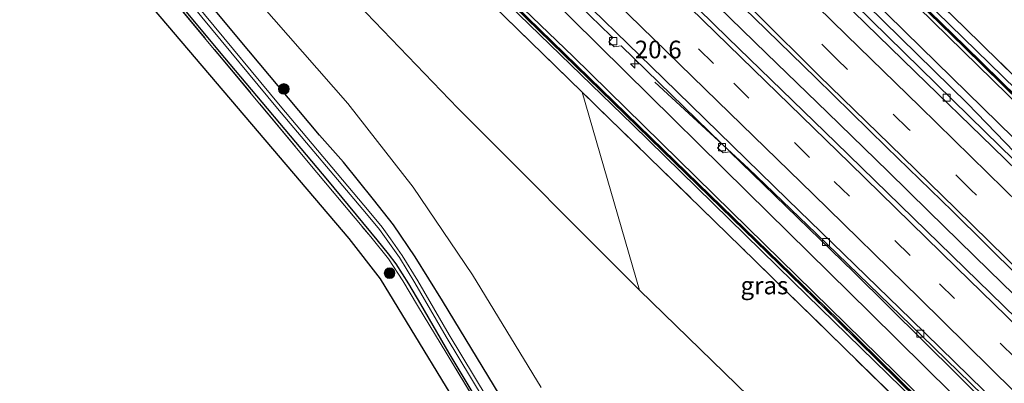
# Model space of a CAD drawing. Units: metres. Extents: x 200983 to 208515, y 531250 to 537500.
# Drawn here: x 206781 to 206920, y 533750 to 533801 of the extents above; entities that cross this region are included whole.
import ezdxf
from ezdxf.enums import TextEntityAlignment as Align

# ---------------------------------------------------------------- set-up
doc = ezdxf.new("R2010")
doc.units = ezdxf.units.M
doc.linetypes.add('IE-TERREINAFSCHEIDING', pattern=[10, 8, -2])
doc.linetypes.add('VW-3-9_STREEP', pattern=[12, 3, -9])
doc.layers.get('0').update_dxf_attribs({"lineweight": 25})
for name, color, linetype, lineweight in [('B-ME-AM-KILOMETR-S-B1', 7, 'Continuous', 18), ('B-ME-BV-GELEIDECONSTRUCTIE-GELEIDERAIL-L-B1', 213, 'BV-GELEIDERAIL', 18), ('B-ME-GR-BOOM-S-B1', 93, 'Continuous', 18), ('B-ME-GR-STRUIKEN-GV-B6', 93, 'Continuous', 18), ('B-ME-GW-INSTEEKWATERGANG-L-B1', 10, 'Continuous', 25), ('B-ME-GW-KRUINLIJN-L-B1', 93, 'Continuous', 18), ('B-ME-GW-TEENLIJN-L-B1', 93, 'Continuous', 18), ('B-ME-IE-GRASLAND-GV-B6', 93, 'Continuous', 18), ('B-ME-IE-GRONDWERKLIJN-GROND_INGERICHT-GV-B6', 253, 'Continuous', 18), ('B-ME-IE-TERREINAFSCHEIDING-RASTERHEKWERK-L-B1', 8, 'IE-TERREINAFSCHEIDING', 18), ('B-ME-KG-KADASTRAAL-OPNAMEDTMGRENS-L-B1', 10, 'Continuous', 25), ('B-ME-KW-GELUIDSWERING-GV-B6', 8, 'Continuous', 18), ('B-ME-KW-SCHERM-L-B1', 8, 'Continuous', 18), ('B-ME-OG-WATER-GV-B6', 153, 'Continuous', 18), ('B-ME-VH-VERH_SOORT-BETON-OVERIG-GV-B6', 8, 'IE-TERREINAFSCHEIDING-NATUURLIJK-HOUTWAL', 18), ('B-ME-VH-VERH_SOORT-BITUMEN-GV-B6', 8, 'IE-TERREINAFSCHEIDING-NATUURLIJK-HOUTWAL', 18), ('B-ME-VV-KOLK-S-B1', 8, 'Continuous', 18), ('B-ME-VW-MARKERING-39STREEP-015-L-B1', 255, 'VW-3-9_STREEP', 18), ('B-ME-VW-MARKERING-STREEP-015-L-B1', 7, 'Continuous', 18)]:
    doc.layers.add(name, color=color, linetype=linetype, lineweight=lineweight)
doc.styles.add('NLCS-ISO', font='NLCS-ISO.TTF')
doc.linetypes.add('BV-GELEIDERAIL', pattern='A,10,-3,[108,NLCS.SHX,S=1,R=0,X=0,Y=0],-3', length=16)
doc.linetypes.add('IE-TERREINAFSCHEIDING-NATUURLIJK-HOUTWAL', pattern='A,7,-1.5,[67,NLCS.SHX,S=0.75,R=45,X=0,Y=0],-1.5,7,-1.5,[70,NLCS.SHX,S=0.75,R=0,X=0,Y=0],-1.5', length=20)

# ---------------------------------------------------------------- blocks, each defined once
blk = doc.blocks.new('boom')
blk.add_hatch(color=256).paths.add_polyline_path([(-0.75, 0, 1), (0.75, 0, 1)])
blk.add_circle((0, 0), 0.75)
blk = doc.blocks.new('hecto')
for p, q in [((0, 0.625), (-0.625, 0)), ((0, -0.625), (0, 0.625)), ((-0.625, 0), (0.625, 0)), ((0.625, 0), (0, -0.625))]:
    blk.add_line(p, q)
blk = doc.blocks.new('kolk')
blk.add_lwpolyline([(-0.5, -0.5), (0.5, -0.5), (0.5, 0.5), (-0.5, 0.5)], close=True)

msp = doc.modelspace()

# ---------------------------------------------------------------- linework, layer by layer
at = {"layer": 'B-ME-BV-GELEIDECONSTRUCTIE-GELEIDERAIL-L-B1'}
for points in [[(206939.066, 533763.275, 8.308), (206934.677, 533767.637, 8.267), (206932.162, 533770.657, 8.27), (206929.3, 533773.7, 8.307), (206923.952, 533779.462, 8.176), (206914.63, 533789.125, 8.124), (206895.631, 533807.824, 7.814), (206865.063, 533837.624, 7.318), (206838.335, 533863.664, 6.519), (206811.532, 533889.669, 5.837), (206796.211, 533904.49, 5.487), (206778.971, 533921.212, 5.077), (206755.969, 533943.528, 4.505), (206744.56, 533954.677, 4.206), (206731.311, 533968.456, 3.1)], [(206928.589, 533754.875, 8.566), (206926.288, 533757.125, 8.545), (206917.7, 533765.488, 8.467), (206909.115, 533773.873, 8.393), (206903.411, 533779.472, 8.342), (206894.826, 533787.854, 8.237), (206886.234, 533796.202, 8.126), (206877.638, 533804.576, 7.994), (206869.051, 533812.959, 7.825), (206860.488, 533821.332, 7.654), (206851.846, 533829.675, 7.495), (206843.29, 533838.041, 7.312), (206834.656, 533846.423, 7.102), (206823.173, 533857.567, 6.79), (206808.843, 533871.481, 6.376), (206797.379, 533882.608, 6.086), (206785.905, 533893.781, 5.811), (206777.294, 533902.127, 5.587)], [(206918.541, 533746.118, 8.314), (206908.199, 533756.236, 8.201), (206893.248, 533770.723, 8.073), (206883.68, 533779.911, 7.941), (206870.409, 533792.15, 7.078)]]:
    msp.add_polyline3d(points, dxfattribs=at)
at = {"layer": 'B-ME-GR-STRUIKEN-GV-B6'}
for points in [[(206956.282, 533782.321, 1.84), (206945.208, 533769.508, 8.853), (206914.296, 533799.787, 8.56), (206878.453, 533834.714, 8.027), (206851.537, 533860.913, 7.635), (206825.369, 533886.438, 6.963), (206810.094, 533901.329, 6.372), (206797.102, 533913.817, 3.784), (206803.922, 533912.808, 2.777), (206820.067, 533905.482, 2.534), (206825.247, 533902.946, 2.538), (206830.001, 533900.234, 2.447), (206833.921, 533897.379, 2.298), (206841.586, 533890.636, 2.183), (206871.293, 533863.538, 2.063), (206902.89, 533833.205, 2.092), (206934.687, 533802.827, 1.873), (206956.282, 533782.321, 1.84)], [(206854.362, 533748.895, 2.249), (206844.647, 533764.845, 2.286), (206836.26, 533777.262, 2.282), (206827.004, 533789.099, 2.245), (206812.171, 533806.103, 2.253), (206794.732, 533826.269, 2.109), (206792.208, 533827.942, 2.096), (206780.852, 533843.198, 2.129), (206764.898, 533863.669, 2.385), (206759.519, 533870.98, 2.53), (206756.739, 533875.853, 2.711), (206754.983, 533881.341, 2.794), (206754.512, 533889.774, 3.392), (206756.948, 533889.678, 3.541), (206758.056, 533885.152, 3.149), (206759.594, 533879.727, 2.959), (206763.355, 533873.424, 2.786), (206768.757, 533866.616, 2.695), (206782.054, 533851.246, 2.34), (206804.876, 533827.739, 2.352), (206842.577, 533788.462, 2.592), (206868.28, 533762.697, 2.592), (206895.672, 533735.987, 2.821)], [(206756.948, 533889.678, 3.541), (206758.783, 533889.534, 3.83), (206760.978, 533887.752, 4.152), (206765.261, 533883.542, 4.647), (206782.685, 533866.16, 6.463), (206792.47, 533856.674, 6.781), (206821.277, 533828.531, 7.412), (206849.146, 533801.44, 8.159), (206860.133, 533790.726, 8.328), (206868.28, 533762.697, 2.592), (206842.577, 533788.462, 2.592), (206804.876, 533827.739, 2.352), (206782.054, 533851.246, 2.34), (206768.757, 533866.616, 2.695), (206763.355, 533873.424, 2.786), (206759.594, 533879.727, 2.959), (206758.056, 533885.152, 3.149), (206756.948, 533889.678, 3.541)]]:
    msp.add_polyline3d(points, dxfattribs=at)
at = {"layer": 'B-ME-GW-INSTEEKWATERGANG-L-B1'}
for points in [[(206862.143, 533719.212, 2.144), (206851.075, 533737.571, 2.038), (206841.332, 533753.794, 2.018), (206837.328, 533760.693, 2.026), (206835.623, 533763.578, 2.022), (206833.856, 533766.437, 2.047), (206832.778, 533767.813, 2.047), (206831.183, 533769.827, 2.047), (206824.204, 533778.273, 2.121), (206808.866, 533796.492, 2.22), (206788.036, 533821.593, 2.303), (206768.95, 533844.648, 2.323), (206751.809, 533865.648, 2.249), (206745.474, 533873.298, 2.121), (206744.315, 533874.887, 2.125), (206743.695, 533876.411, 2.125), (206743.434, 533878.233, 2.125), (206742.662, 533889.93, 2.451)], [(206864.579, 533720.914, 2.148), (206850.976, 533743.762, 2.154), (206840.41, 533761.183, 2.179), (206836.513, 533767.427, 2.137), (206833.489, 533771.918, 2.162), (206830.666, 533775.549, 2.162), (206826.407, 533780.794, 2.175), (206823.01, 533784.647, 2.154), (206813.008, 533796.558, 2.137), (206798.078, 533814.533, 2.096), (206785.96, 533829.711, 1.989), (206774.182, 533844.307, 2.084), (206765.522, 533854.818, 2.212)]]:
    msp.add_polyline3d(points, dxfattribs=at)
at = {"layer": 'B-ME-GW-KRUINLIJN-L-B1'}
for points in [[(206943.509, 533767.697, 9.479), (206909.782, 533800.667, 9.109), (206877.657, 533832.173, 8.618), (206846.883, 533862.168, 7.97), (206815.866, 533892.282, 7.21), (206806.692, 533901.166, 6.892), (206806.318, 533901.743, 6.826), (206806.345, 533902.065, 6.826), (206806.688, 533902.3, 6.826), (206807.228, 533902.233, 6.826), (206807.754, 533901.787, 6.826), (206828.416, 533881.877, 7.441), (206855.708, 533855.367, 8.139), (206885.834, 533825.984, 8.795), (206921.531, 533791.11, 9.212), (206944.308, 533768.549, 9.408)], [(206912.995, 533741.395, 9.636), (206889.997, 533763.895, 9.377), (206867.309, 533786.106, 9.08), (206848.274, 533804.569, 8.799), (206823.329, 533828.769, 8.098), (206801.65, 533849.977, 7.561), (206784.252, 533866.812, 7.119), (206776.738, 533874.792, 6.62), (206776.754, 533875.192, 6.624), (206777.05, 533875.449, 6.628), (206777.686, 533875.45, 6.632), (206777.967, 533875.278, 6.632), (206784.746, 533867.75, 7.128), (206808.562, 533844.478, 7.701), (206836.773, 533817.058, 8.411), (206858.878, 533795.755, 8.907), (206881.213, 533773.808, 9.22), (206913.689, 533741.987, 9.6)]]:
    msp.add_polyline3d(points, dxfattribs=at)
at = {"layer": 'B-ME-GW-TEENLIJN-L-B1'}
for points in [[(206786.068, 533919.631, 4.519), (206785.677, 533919.382, 4.548), (206785.176, 533918.775, 4.56), (206784.903, 533917.826, 4.564), (206785.3, 533916.893, 4.564), (206786.016, 533916.218, 4.564), (206803.241, 533899.856, 5.072), (206826.407, 533876.809, 5.642), (206856.635, 533847.193, 6.422), (206884.159, 533820.621, 6.958), (206905.814, 533799.28, 7.305), (206940.89, 533764.907, 7.719)], [(206868.28, 533762.697, 2.592), (206842.577, 533788.462, 2.592), (206804.876, 533827.739, 2.352), (206782.054, 533851.246, 2.34), (206768.757, 533866.616, 2.695), (206763.355, 533873.424, 2.786), (206759.594, 533879.727, 2.959), (206758.056, 533885.152, 3.149), (206756.948, 533889.678, 3.541)], [(206916.313, 533744.221, 7.846), (206900.855, 533759.503, 7.805), (206883.479, 533776.622, 7.557), (206866.183, 533793.694, 7.256), (206847.312, 533812.382, 6.752), (206830.969, 533827.867, 6.22), (206810.157, 533847.91, 5.968), (206788.865, 533868.518, 5.406), (206774.034, 533882.807, 5.076), (206769.763, 533887.066, 5.027), (206768.057, 533887.881, 5.002), (206766.455, 533887.743, 4.94), (206765.741, 533887.035, 4.919), (206765.343, 533886.32, 4.936)]]:
    msp.add_polyline3d(points, dxfattribs=at)
at = {"layer": 'B-ME-IE-GRASLAND-GV-B6'}
for points in [[(206930.379, 533756.312, 7.898), (206927.023, 533753.344, 7.885), (206910.646, 533769.335, 7.765), (206896.021, 533783.608, 7.615), (206880.762, 533798.398, 7.402), (206864.1, 533814.749, 7.096), (206845.19, 533833.136, 6.716), (206824.594, 533853.148, 6.198), (206806.455, 533870.767, 5.705), (206788.461, 533888.24, 5.226), (206768.782, 533907.292, 4.755), (206755.107, 533920.596, 4.409), (206744.068, 533931.37, 4.166), (206727.99, 533946.971, 3.832), (206709.969, 533964.325, 3.47)], [(206716.105, 533964.661, 3.529), (206727.747, 533953.414, 3.749), (206738.681, 533942.816, 3.968), (206749.841, 533932.009, 4.208), (206758.855, 533923.246, 4.407), (206768.011, 533914.391, 4.624), (206776.259, 533906.35, 4.815), (206786.209, 533896.719, 5.073), (206798.339, 533885.021, 5.379), (206808.243, 533875.432, 5.658), (206818.055, 533865.808, 5.935), (206828.665, 533855.495, 6.219), (206837.714, 533846.624, 6.454), (206846.919, 533837.746, 6.676), (206856.44, 533828.523, 6.871), (206866.302, 533818.936, 7.07), (206875.396, 533810.052, 7.222), (206884.509, 533801.218, 7.368), (206893.189, 533792.738, 7.498), (206903.206, 533782.913, 7.636), (206912.508, 533773.853, 7.731), (206921.953, 533764.555, 7.809), (206930.379, 533756.312, 7.898)], [(206861.827, 533718.991, 2.123), (206849.268, 533739.944, 2.038), (206841.021, 533753.677, 2.038), (206836.872, 533760.512, 2.1), (206834.781, 533764.015, 2.1), (206832.755, 533767.14, 2.1), (206830.256, 533770.233, 2.1), (206822.652, 533779.339, 2.195), (206801.771, 533804.448, 2.331), (206783.375, 533826.608, 2.331), (206762.379, 533851.949, 2.282), (206742.906, 533875.698, 2.162), (206742.038, 533889.657, 2.381), (206718.88, 533916.384, 2.224), (206702.925, 533934.526, 2.142), (206689.918, 533949.182, 2.175), (206680.685, 533959.561, 2.245), (206677.04, 533963.803, 2.166)], [(206678.012, 533963.663, 2.191), (206681.263, 533960.006, 2.261), (206690.039, 533950.164, 2.36), (206708.534, 533929.237, 2.261), (206726.437, 533908.718, 2.303), (206742.662, 533889.93, 2.451), (206743.434, 533878.233, 2.125), (206743.695, 533876.411, 2.125), (206744.315, 533874.887, 2.125), (206745.474, 533873.298, 2.121), (206751.809, 533865.648, 2.249), (206768.95, 533844.648, 2.323), (206788.036, 533821.593, 2.303), (206808.866, 533796.492, 2.22), (206824.204, 533778.273, 2.121), (206831.183, 533769.827, 2.047), (206832.778, 533767.813, 2.047), (206833.856, 533766.437, 2.047), (206835.623, 533763.578, 2.022), (206837.328, 533760.693, 2.026), (206841.332, 533753.794, 2.018), (206851.075, 533737.571, 2.038), (206862.143, 533719.212, 2.144), (206861.827, 533718.991, 2.123)], [(206775.601, 533927.605, 4.247), (206786.068, 533919.631, 4.519), (206785.677, 533919.382, 4.548), (206785.176, 533918.775, 4.56), (206784.903, 533917.826, 4.564), (206785.3, 533916.893, 4.564), (206786.016, 533916.218, 4.564), (206803.241, 533899.856, 5.072), (206826.407, 533876.809, 5.642), (206856.635, 533847.193, 6.422), (206884.159, 533820.621, 6.958), (206905.814, 533799.28, 7.305), (206940.89, 533764.907, 7.719)], [(206940.89, 533764.907, 7.719), (206905.814, 533799.28, 7.305), (206884.159, 533820.621, 6.958), (206856.635, 533847.193, 6.422), (206826.407, 533876.809, 5.642), (206803.241, 533899.856, 5.072), (206786.016, 533916.218, 4.564), (206785.3, 533916.893, 4.564), (206784.903, 533917.826, 4.564), (206785.176, 533918.775, 4.56), (206785.677, 533919.382, 4.548), (206786.068, 533919.631, 4.519), (206775.601, 533927.605, 4.247)], [(206797.102, 533913.817, 3.784), (206810.094, 533901.329, 6.372), (206825.369, 533886.438, 6.963), (206851.537, 533860.913, 7.635), (206878.453, 533834.714, 8.027), (206914.296, 533799.787, 8.56), (206945.208, 533769.508, 8.853)], [(206943.509, 533767.697, 9.479), (206909.782, 533800.667, 9.109), (206877.657, 533832.173, 8.618), (206846.883, 533862.168, 7.97), (206815.866, 533892.282, 7.21), (206806.692, 533901.166, 6.892), (206806.318, 533901.743, 6.826), (206806.345, 533902.065, 6.826), (206806.688, 533902.3, 6.826), (206807.228, 533902.233, 6.826), (206807.754, 533901.787, 6.826), (206828.416, 533881.877, 7.441), (206855.708, 533855.367, 8.139), (206885.834, 533825.984, 8.795), (206921.531, 533791.11, 9.212)], [(206921.531, 533791.11, 9.212), (206885.834, 533825.984, 8.795), (206855.708, 533855.367, 8.139), (206828.416, 533881.877, 7.441), (206807.754, 533901.787, 6.826), (206807.228, 533902.233, 6.826), (206806.688, 533902.3, 6.826), (206806.345, 533902.065, 6.826), (206806.318, 533901.743, 6.826), (206806.692, 533901.166, 6.892), (206815.866, 533892.282, 7.21), (206846.883, 533862.168, 7.97), (206877.657, 533832.173, 8.618), (206909.782, 533800.667, 9.109), (206943.509, 533767.697, 9.479)], [(206943.93, 533768.143, 9.439), (206914.296, 533797.22, 9.101), (206877.696, 533832.893, 8.622), (206846.083, 533863.677, 7.879), (206807.825, 533900.862, 6.818), (206807.685, 533900.718, 6.818), (206845.943, 533863.533, 7.879), (206877.556, 533832.749, 8.622), (206914.156, 533797.076, 9.101), (206943.79, 533767.999, 9.439)], [(206911.715, 533740.306, 8.915), (206882.654, 533768.765, 8.675), (206860.133, 533790.726, 8.328), (206849.146, 533801.44, 8.159), (206821.277, 533828.531, 7.412), (206792.47, 533856.674, 6.781), (206782.685, 533866.16, 6.463), (206765.261, 533883.542, 4.647)], [(206916.313, 533744.221, 7.846), (206900.855, 533759.503, 7.805), (206883.479, 533776.622, 7.557), (206866.183, 533793.694, 7.256), (206847.312, 533812.382, 6.752), (206830.969, 533827.867, 6.22), (206810.157, 533847.91, 5.968), (206788.865, 533868.518, 5.406), (206774.034, 533882.807, 5.076)], [(206774.034, 533882.807, 5.076), (206788.865, 533868.518, 5.406), (206810.157, 533847.91, 5.968), (206830.969, 533827.867, 6.22), (206847.312, 533812.382, 6.752), (206866.183, 533793.694, 7.256), (206883.479, 533776.622, 7.557), (206900.855, 533759.503, 7.805), (206916.313, 533744.221, 7.846)], [(206913.689, 533741.987, 9.6), (206881.213, 533773.808, 9.22), (206858.878, 533795.755, 8.907), (206836.773, 533817.058, 8.411), (206808.562, 533844.478, 7.701), (206784.746, 533867.75, 7.128), (206777.967, 533875.278, 6.632), (206777.686, 533875.45, 6.632), (206777.05, 533875.449, 6.628), (206776.754, 533875.192, 6.624), (206776.738, 533874.792, 6.62), (206784.252, 533866.812, 7.119), (206801.65, 533849.977, 7.561), (206823.329, 533828.769, 8.098), (206848.274, 533804.569, 8.799), (206867.309, 533786.106, 9.08), (206889.997, 533763.895, 9.377), (206912.995, 533741.395, 9.636)], [(206912.995, 533741.395, 9.636), (206889.997, 533763.895, 9.377), (206867.309, 533786.106, 9.08), (206848.274, 533804.569, 8.799), (206823.329, 533828.769, 8.098), (206801.65, 533849.977, 7.561), (206784.252, 533866.812, 7.119), (206776.738, 533874.792, 6.62), (206776.754, 533875.192, 6.624), (206777.05, 533875.449, 6.628), (206777.686, 533875.45, 6.632), (206777.967, 533875.278, 6.632), (206784.746, 533867.75, 7.128), (206808.562, 533844.478, 7.701), (206836.773, 533817.058, 8.411), (206858.878, 533795.755, 8.907), (206881.213, 533773.808, 9.22), (206913.689, 533741.987, 9.6)], [(206913.411, 533741.761, 9.588), (206896.392, 533758.484, 9.46), (206871.605, 533782.602, 9.15), (206850.654, 533802.984, 8.861), (206824.81, 533828.042, 8.18), (206799.414, 533852.889, 7.565), (206784.504, 533867.374, 7.095), (206784.364, 533867.232, 7.095), (206799.274, 533852.747, 7.565), (206824.67, 533827.9, 8.18), (206850.514, 533802.842, 8.861), (206871.465, 533782.46, 9.15), (206896.252, 533758.342, 9.46), (206913.271, 533741.619, 9.588)], [(206764.898, 533863.669, 2.385), (206780.852, 533843.198, 2.129), (206792.208, 533827.942, 2.096), (206794.732, 533826.269, 2.109), (206812.171, 533806.103, 2.253), (206827.004, 533789.099, 2.245), (206836.26, 533777.262, 2.282), (206844.647, 533764.845, 2.286), (206854.362, 533748.895, 2.249)], [(206851.075, 533737.571, 2.038), (206841.332, 533753.794, 2.018), (206837.328, 533760.693, 2.026), (206835.623, 533763.578, 2.022), (206833.856, 533766.437, 2.047), (206832.778, 533767.813, 2.047), (206831.183, 533769.827, 2.047), (206824.204, 533778.273, 2.121), (206808.866, 533796.492, 2.22), (206788.036, 533821.593, 2.303), (206768.95, 533844.648, 2.323)], [(206850.976, 533743.762, 2.154), (206840.41, 533761.183, 2.179), (206836.513, 533767.427, 2.137), (206833.489, 533771.918, 2.162), (206830.666, 533775.549, 2.162), (206826.407, 533780.794, 2.175), (206823.01, 533784.647, 2.154), (206813.008, 533796.558, 2.137), (206798.078, 533814.533, 2.096), (206785.96, 533829.711, 1.989), (206774.182, 533844.307, 2.084)], [(206774.182, 533844.307, 2.084), (206785.96, 533829.711, 1.989), (206798.078, 533814.533, 2.096), (206813.008, 533796.558, 2.137), (206823.01, 533784.647, 2.154), (206826.407, 533780.794, 2.175), (206830.666, 533775.549, 2.162), (206833.489, 533771.918, 2.162), (206836.513, 533767.427, 2.137), (206840.41, 533761.183, 2.179), (206850.976, 533743.762, 2.154)], [(206777.623, 533836.317, 1.205), (206789.5, 533821.596, 1.234), (206798.334, 533811.137, 1.238), (206806.356, 533801.357, 1.258), (206817.089, 533788.418, 1.291), (206829.642, 533773.495, 1.271), (206831.476, 533771.256, 1.254), (206832.656, 533769.642, 1.254), (206834.311, 533767.31, 1.291), (206836.479, 533763.711, 1.308), (206840.941, 533756.079, 1.337), (206853.598, 533735.033, 1.345)], [(206854.01, 533735.318, 1.328), (206841.356, 533756.36, 1.32), (206836.894, 533763.992, 1.291), (206834.714, 533767.61, 1.274), (206833.047, 533769.96, 1.237), (206831.856, 533771.588, 1.237), (206830.012, 533773.84, 1.254), (206817.458, 533788.764, 1.274), (206806.727, 533801.701, 1.241), (206798.703, 533811.483, 1.221), (206789.87, 533821.94, 1.217), (206777.996, 533836.659, 1.188)], [(206851.048, 533811.486, 6.665), (206864.191, 533798.713, 6.929), (206864.475, 533798.436, 6.933), (206863.916, 533797.844, 6.982), (206864.693, 533797.124, 6.978), (206865.66, 533797.283, 6.965), (206879.863, 533783.443, 7.13), (206879.303, 533782.85, 7.174), (206880.08, 533782.13, 7.17), (206881.047, 533782.289, 7.153), (206898.549, 533765.233, 7.359), (206918.191, 533745.82, 7.543)], [(206939.317, 533763.47, 7.569), (206917.163, 533785.116, 7.463), (206898.763, 533803.136, 7.2)], [(206895.672, 533735.987, 2.821), (206868.28, 533762.697, 2.592), (206860.133, 533790.726, 8.328), (206882.654, 533768.765, 8.675), (206911.715, 533740.306, 8.915), (206895.672, 533735.987, 2.821)]]:
    msp.add_polyline3d(points, dxfattribs=at)
at = {"layer": 'B-ME-IE-GRONDWERKLIJN-GROND_INGERICHT-GV-B6'}
for points in [[(206860.015, 533717.655, 2.081), (206831.614, 533764.279, 2.133), (206827.214, 533769.997, 2.179), (206771.816, 533835.132, 2.199), (206740.337, 533874.108, 2.088), (206739.454, 533889.796, 2.212), (206677.94, 533959.923, 1.981), (206673.618, 533964.422, 1.889)], [(206677.04, 533963.803, 2.166), (206680.685, 533959.561, 2.245), (206689.918, 533949.182, 2.175), (206702.925, 533934.526, 2.142), (206718.88, 533916.384, 2.224), (206742.038, 533889.657, 2.381), (206742.906, 533875.698, 2.162), (206762.379, 533851.949, 2.282), (206783.375, 533826.608, 2.331), (206801.771, 533804.448, 2.331), (206822.652, 533779.339, 2.195), (206830.256, 533770.233, 2.1), (206832.755, 533767.14, 2.1), (206834.781, 533764.015, 2.1), (206836.872, 533760.512, 2.1), (206841.021, 533753.677, 2.038), (206849.268, 533739.944, 2.038), (206861.827, 533718.991, 2.123), (206860.015, 533717.655, 2.081)]]:
    msp.add_polyline3d(points, dxfattribs=at)
at = {"layer": 'B-ME-IE-TERREINAFSCHEIDING-RASTERHEKWERK-L-B1'}
for points in [[(206675.062, 533965.812, 2.048), (206677.04, 533963.803, 2.166), (206680.685, 533959.561, 2.245), (206689.918, 533949.182, 2.175), (206702.925, 533934.526, 2.142), (206718.88, 533916.384, 2.224), (206742.038, 533889.657, 2.381), (206742.906, 533875.698, 2.162), (206762.379, 533851.949, 2.282), (206783.375, 533826.608, 2.331), (206801.771, 533804.448, 2.331), (206822.652, 533779.339, 2.195), (206830.256, 533770.233, 2.1), (206832.755, 533767.14, 2.1), (206834.781, 533764.015, 2.1), (206836.872, 533760.512, 2.1), (206841.021, 533753.677, 2.038), (206849.268, 533739.944, 2.038), (206861.827, 533718.991, 2.123)], [(206945.208, 533769.508, 8.853), (206914.296, 533799.787, 8.56), (206878.453, 533834.714, 8.027), (206851.537, 533860.913, 7.635), (206825.369, 533886.438, 6.963), (206810.094, 533901.329, 6.372), (206797.102, 533913.817, 3.784)], [(206860.133, 533790.726, 8.328), (206849.146, 533801.44, 8.159), (206821.277, 533828.531, 7.412), (206792.47, 533856.674, 6.781), (206782.685, 533866.16, 6.463), (206765.261, 533883.542, 4.647), (206760.978, 533887.752, 4.152), (206758.783, 533889.534, 3.83), (206756.948, 533889.678, 3.541)], [(206911.715, 533740.306, 8.915), (206882.654, 533768.765, 8.675), (206860.133, 533790.726, 8.328)]]:
    msp.add_polyline3d(points, dxfattribs=at)
at = {"layer": 'B-ME-KG-KADASTRAAL-OPNAMEDTMGRENS-L-B1'}
msp.add_polyline3d([(206860.015, 533717.655, 2.081), (206831.614, 533764.279, 2.133), (206827.214, 533769.997, 2.179), (206771.816, 533835.132, 2.199), (206740.337, 533874.108, 2.088), (206739.454, 533889.796, 2.212), (206677.94, 533959.923, 1.981), (206673.618, 533964.422, 1.889)], dxfattribs=at)
at = {"layer": 'B-ME-KW-GELUIDSWERING-GV-B6'}
for points in [[(206943.79, 533767.999, 9.439), (206914.156, 533797.076, 9.101), (206877.556, 533832.749, 8.622), (206845.943, 533863.533, 7.879), (206807.685, 533900.718, 6.818), (206807.825, 533900.862, 6.818), (206846.083, 533863.677, 7.879), (206877.696, 533832.893, 8.622), (206914.296, 533797.22, 9.101), (206943.93, 533768.143, 9.439), (206943.79, 533767.999, 9.439)], [(206913.271, 533741.619, 9.588), (206896.252, 533758.342, 9.46), (206871.465, 533782.46, 9.15), (206850.514, 533802.842, 8.861), (206824.67, 533827.9, 8.18), (206799.274, 533852.747, 7.565), (206784.364, 533867.232, 7.095), (206784.504, 533867.374, 7.095), (206799.414, 533852.889, 7.565), (206824.81, 533828.042, 8.18), (206850.654, 533802.984, 8.861), (206871.605, 533782.602, 9.15), (206896.392, 533758.484, 9.46), (206913.411, 533741.761, 9.588), (206913.271, 533741.619, 9.588)]]:
    msp.add_polyline3d(points, dxfattribs=at)
at = {"layer": 'B-ME-KW-SCHERM-L-B1'}
for points in [[(206807.794, 533900.756, 7.421), (206823.255, 533885.727, 7.8), (206850.454, 533859.275, 8.486), (206875.763, 533834.63, 8.948), (206903.132, 533807.95, 9.489), (206927.239, 533784.383, 9.658), (206943.858, 533768.069, 9.863)], [(206784.48, 533867.254, 7.639), (206814.126, 533838.35, 8.312), (206843.805, 533809.481, 9.072), (206877.256, 533776.962, 9.608), (206913.343, 533741.692, 9.922)]]:
    msp.add_polyline3d(points, dxfattribs=at)
at = {"layer": 'B-ME-OG-WATER-GV-B6'}
for points in [[(206853.598, 533735.033, 1.345), (206840.941, 533756.079, 1.337), (206836.479, 533763.711, 1.308), (206834.311, 533767.31, 1.291), (206832.656, 533769.642, 1.254), (206831.476, 533771.256, 1.254), (206829.642, 533773.495, 1.271), (206817.089, 533788.418, 1.291), (206806.356, 533801.357, 1.258), (206798.334, 533811.137, 1.238), (206789.5, 533821.596, 1.234), (206777.623, 533836.317, 1.205)], [(206777.996, 533836.659, 1.188), (206789.87, 533821.94, 1.217), (206798.703, 533811.483, 1.221), (206806.727, 533801.701, 1.241), (206817.458, 533788.764, 1.274), (206830.012, 533773.84, 1.254), (206831.856, 533771.588, 1.237), (206833.047, 533769.96, 1.237), (206834.714, 533767.61, 1.274), (206836.894, 533763.992, 1.291), (206841.356, 533756.36, 1.32), (206854.01, 533735.318, 1.328)]]:
    msp.add_polyline3d(points, dxfattribs=at)
at = {"layer": 'B-ME-VH-VERH_SOORT-BETON-OVERIG-GV-B6'}
for points in [[(206767.175, 533894.308, 4.616), (206781.683, 533880.153, 4.983), (206798.248, 533864.059, 5.45), (206801.274, 533861.12, 5.523), (206814.584, 533848.163, 5.873), (206832.261, 533831.045, 6.337), (206856.525, 533807.436, 6.868), (206871.675, 533792.668, 7.128), (206889.202, 533775.521, 7.361), (206906.653, 533758.539, 7.533), (206918.971, 533746.485, 7.644)], [(206928.864, 533772.551, 7.584), (206918.208, 533782.929, 7.499), (206907.249, 533793.592, 7.385), (206894.992, 533805.6, 7.202), (206884.797, 533815.594, 7.013), (206872.559, 533827.55, 6.8), (206858.422, 533841.206, 6.5), (206846.457, 533852.924, 6.224), (206834.063, 533864.934, 5.903), (206824.635, 533874.079, 5.654), (206815.81, 533882.687, 5.398), (206806.613, 533891.637, 5.152)], [(206918.191, 533745.82, 7.543), (206898.549, 533765.233, 7.359), (206881.047, 533782.289, 7.153), (206880.08, 533782.13, 7.17), (206879.303, 533782.85, 7.174), (206879.863, 533783.443, 7.13), (206865.66, 533797.283, 6.965), (206864.693, 533797.124, 6.978), (206863.916, 533797.844, 6.982), (206864.475, 533798.436, 6.933), (206864.191, 533798.713, 6.929), (206851.048, 533811.486, 6.665)], [(206898.763, 533803.136, 7.2), (206917.163, 533785.116, 7.463), (206939.317, 533763.47, 7.569)]]:
    msp.add_polyline3d(points, dxfattribs=at)
at = {"layer": 'B-ME-VH-VERH_SOORT-BITUMEN-GV-B6'}
for points in [[(206709.969, 533964.325, 3.47), (206727.99, 533946.971, 3.832), (206744.068, 533931.37, 4.166), (206755.107, 533920.596, 4.409), (206768.782, 533907.292, 4.755), (206788.461, 533888.24, 5.226), (206806.455, 533870.767, 5.705), (206824.594, 533853.148, 6.198), (206845.19, 533833.136, 6.716), (206864.1, 533814.749, 7.096), (206880.762, 533798.398, 7.402), (206896.021, 533783.608, 7.615), (206910.646, 533769.335, 7.765), (206927.023, 533753.344, 7.885)], [(206927.023, 533753.344, 7.885), (206926.457, 533752.862, 7.88), (206923.889, 533750.675, 7.818), (206921.208, 533748.39, 7.72), (206918.971, 533746.485, 7.644), (206906.653, 533758.539, 7.533), (206889.202, 533775.521, 7.361), (206871.675, 533792.668, 7.128), (206856.525, 533807.436, 6.868), (206832.261, 533831.045, 6.337), (206814.584, 533848.163, 5.873), (206801.274, 533861.12, 5.523), (206798.248, 533864.059, 5.45), (206781.683, 533880.153, 4.983), (206767.175, 533894.308, 4.616), (206764.728, 533896.582, 4.568), (206747.225, 533913.621, 4.129), (206720.125, 533939.941, 3.562), (206698.705, 533960.765, 3.139)], [(206781.749, 533915.812, 4.528), (206785.389, 533912.307, 4.617), (206786.909, 533910.82, 4.664), (206796.443, 533901.544, 4.902), (206806.613, 533891.637, 5.152), (206815.81, 533882.687, 5.398), (206824.635, 533874.079, 5.654), (206834.063, 533864.934, 5.903), (206846.457, 533852.924, 6.224), (206858.422, 533841.206, 6.5), (206872.559, 533827.55, 6.8), (206884.797, 533815.594, 7.013), (206894.992, 533805.6, 7.202), (206907.249, 533793.592, 7.385), (206918.208, 533782.929, 7.499), (206928.864, 533772.551, 7.584)], [(206921.953, 533764.555, 7.809), (206912.508, 533773.853, 7.731), (206903.206, 533782.913, 7.636), (206893.189, 533792.738, 7.498), (206884.509, 533801.218, 7.368), (206875.396, 533810.052, 7.222), (206866.302, 533818.936, 7.07), (206856.44, 533828.523, 6.871), (206846.919, 533837.746, 6.676), (206837.714, 533846.624, 6.454), (206828.665, 533855.495, 6.219), (206818.055, 533865.808, 5.935), (206808.243, 533875.432, 5.658), (206798.339, 533885.021, 5.379), (206786.209, 533896.719, 5.073), (206776.259, 533906.35, 4.815)]]:
    msp.add_polyline3d(points, dxfattribs=at)
at = {"layer": 'B-ME-VW-MARKERING-39STREEP-015-L-B1'}
for points in [[(206689.805, 533978.232, 3.08), (206702.142, 533966.289, 3.298), (206719.485, 533949.515, 3.618), (206730.344, 533938.986, 3.832), (206745.455, 533924.36, 4.153), (206756.199, 533913.936, 4.414), (206770.957, 533899.584, 4.778), (206784.42, 533886.51, 5.092), (206796.276, 533874.972, 5.412), (206812.268, 533859.39, 5.852), (206826.537, 533845.569, 6.235), (206839.053, 533833.452, 6.538), (206851.164, 533821.671, 6.816), (206867.993, 533805.233, 7.136), (206881.581, 533791.98, 7.367), (206895.798, 533778.082, 7.549), (206910.661, 533763.586, 7.696), (206923.889, 533750.675, 7.818)], [(206933.545, 533758.855, 7.81), (206924.487, 533767.717, 7.73), (206915.129, 533776.903, 7.64), (206906.275, 533785.518, 7.552), (206896.171, 533795.397, 7.41), (206887.351, 533804.092, 7.281), (206878.565, 533812.685, 7.139), (206869.163, 533821.829, 6.975), (206859.49, 533831.242, 6.779), (206849.478, 533840.966, 6.568), (206840.839, 533849.422, 6.357), (206831.165, 533858.824, 6.102), (206821.202, 533868.479, 5.834), (206811.055, 533878.343, 5.553), (206801.821, 533887.294, 5.308), (206789.105, 533899.655, 4.973), (206779.108, 533909.289, 4.724), (206770.367, 533917.746, 4.512), (206761.918, 533925.905, 4.329), (206752.229, 533935.32, 4.101), (206741.672, 533945.543, 3.886), (206730.728, 533956.128, 3.661), (206719.126, 533967.346, 3.446)]]:
    msp.add_polyline3d(points, dxfattribs=at)
at = {"layer": 'B-ME-VW-MARKERING-STREEP-015-L-B1'}
for points in [[(206692.407, 533980.42, 3.175), (206699.377, 533973.692, 3.294), (206715.866, 533957.685, 3.583), (206733.415, 533940.748, 3.959), (206748.094, 533926.49, 4.258), (206758.664, 533916.257, 4.511), (206773.833, 533901.531, 4.873), (206786.72, 533888.991, 5.179), (206798.876, 533877.174, 5.486), (206814.765, 533861.684, 5.93), (206829.21, 533847.684, 6.325), (206841.359, 533835.925, 6.62), (206854.2, 533823.438, 6.914), (206870.066, 533807.959, 7.203), (206884.4, 533793.943, 7.449), (206897.993, 533780.667, 7.628), (206913.11, 533765.914, 7.78), (206925.418, 533753.881, 7.871)], [(206930.87, 533756.707, 7.881), (206922.411, 533764.978, 7.815), (206913.001, 533774.224, 7.723), (206903.663, 533783.293, 7.638), (206893.632, 533793.077, 7.503), (206884.979, 533801.659, 7.366), (206875.885, 533810.499, 7.215), (206866.783, 533819.393, 7.071), (206857.193, 533828.734, 6.865), (206847.394, 533838.259, 6.663), (206838.289, 533847.124, 6.444), (206829.169, 533855.986, 6.21), (206818.553, 533866.297, 5.908), (206808.726, 533875.865, 5.642), (206798.86, 533885.422, 5.376), (206786.697, 533897.199, 5.06), (206776.813, 533906.755, 4.804), (206768.46, 533914.844, 4.613), (206759.327, 533923.679, 4.401), (206750.282, 533932.445, 4.19), (206739.123, 533943.246, 3.961), (206728.182, 533953.851, 3.744), (206716.537, 533965.106, 3.53)], [(206926.368, 533770.556, 7.676), (206917.531, 533779.253, 7.585), (206907.902, 533788.697, 7.507), (206897.545, 533798.81, 7.343), (206887.186, 533808.943, 7.189), (206877.566, 533818.349, 7.02), (206870.138, 533825.588, 6.879), (206863.468, 533832.103, 6.744), (206856.794, 533838.605, 6.59), (206849.348, 533845.818, 6.428), (206844.145, 533850.874, 6.306), (206838.208, 533856.653, 6.159), (206832.25, 533862.45, 6.006), (206826.321, 533868.232, 5.831), (206821.098, 533873.302, 5.705), (206815.897, 533878.368, 5.559), (206810.657, 533883.443, 5.408), (206805.389, 533888.543, 5.268), (206799.458, 533894.274, 5.108), (206795.709, 533897.931, 5.025), (206792.011, 533901.518, 4.932), (206787.519, 533905.871, 4.816), (206782.313, 533910.9, 4.687), (206777.835, 533915.215, 4.567)], [(206851.414, 533816.572, 6.775), (206864.922, 533803.455, 7.035), (206879.275, 533789.441, 7.271), (206892.807, 533776.264, 7.438), (206907.836, 533761.547, 7.603), (206921.208, 533748.39, 7.72)]]:
    msp.add_polyline3d(points, dxfattribs=at)

# ---------------------------------------------------------------- block references
at = {"layer": 'B-ME-AM-KILOMETR-S-B1', "rotation": 90}
msp.add_blockref('hecto', (206867.592, 533794.728, 6.909), dxfattribs=at)
at = {"layer": 'B-ME-GR-BOOM-S-B1', "rotation": 90}
for p in [(206817.966, 533791.175, 2.158), (206832.924, 533765.094, 2.063)]:
    msp.add_blockref('boom', p, dxfattribs=at)
at = {"layer": 'B-ME-VV-KOLK-S-B1', "rotation": 90}
for p in [(206864.531, 533797.936, 6.859), (206911.684, 533789.931, 7.309), (206879.938, 533782.936, 7.074), (206894.614, 533769.527, 7.276), (206907.968, 533756.526, 7.408)]:
    msp.add_blockref('kolk', p, dxfattribs=at)

# ---------------------------------------------------------------- texts
at = {"layer": 'B-ME-AM-KILOMETR-S-B1', "ltscale": 0.2, "style": 'NLCS-ISO'}
msp.add_text('20.6', height=2.5, dxfattribs=at).set_placement((206867.592, 533794.728, 6.909), align=Align.BOTTOM_LEFT)
at = {"layer": 'B-ME-IE-GRASLAND-GV-B6', "ltscale": 0.2, "style": 'NLCS-ISO'}
msp.add_text('gras', height=2.5, dxfattribs=at).set_placement((206885.924, 533763.3565), align=Align.MIDDLE_CENTER)

doc.saveas('drawing.dxf')
